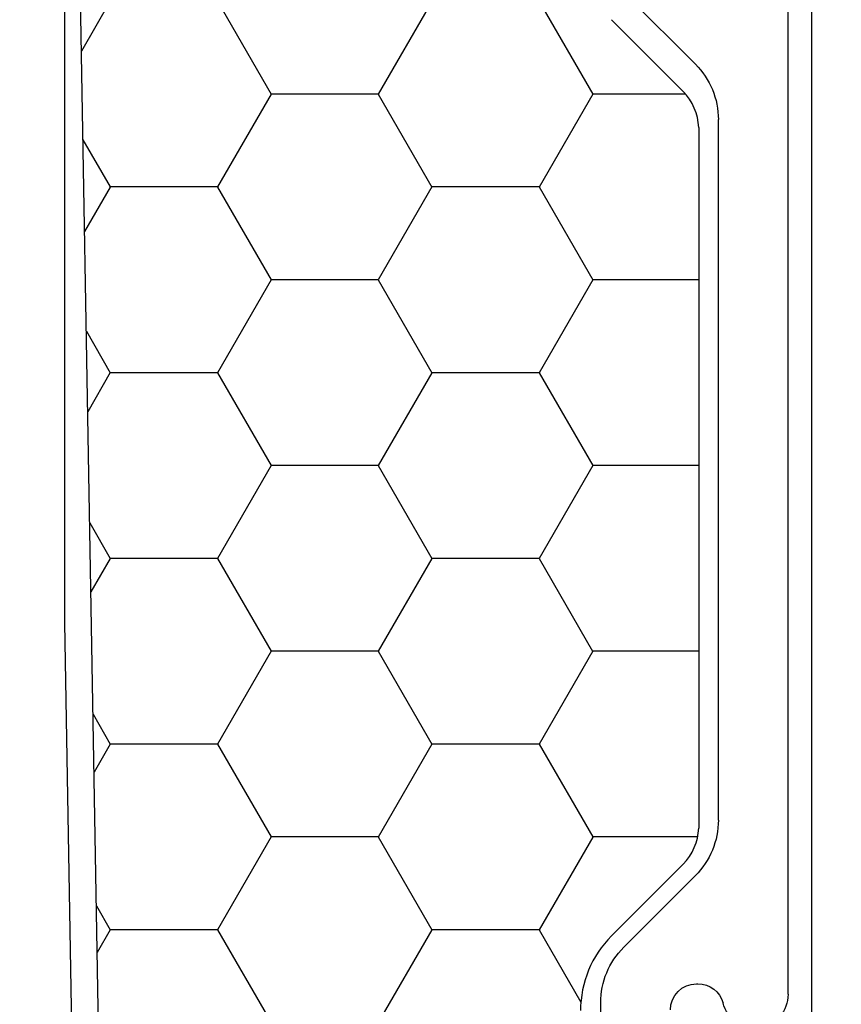
# Model space of a CAD drawing. Units: inches. Extents: x 199 to 453, y 2022 to 2256.
# Drawn here: x 233 to 234, y 2038 to 2039 of the extents above; entities that cross this region are included whole.
import ezdxf

# ---------------------------------------------------------------- set-up
doc = ezdxf.new("R2010")
doc.units = ezdxf.units.IN
doc.header["$LTSCALE"] = 0.25
doc.header["$MEASUREMENT"] = 0
doc.layers.add('1', color=7, linetype='Continuous')
doc.layers.add('OBJECT', color=7, linetype='Continuous')
doc.layers.add('AM_5', color=3, linetype='Continuous', lineweight=15)
doc.layers.add('Visible (ANSI)', color=7, linetype='Continuous', lineweight=50)

# ---------------------------------------------------------------- blocks, each defined once
blk = doc.blocks.new('CLOSED BACK')
at = {"layer": 'OBJECT'}
for p, q in [((-56.3567, 50.187), (-57.1468, 50.187)), ((-55.3649, 50.1697), (-56.3567, 50.187)), ((-55.3767, 49.5719), (-55.921, 49.5719)), ((-56.998, 49.4632), (-57.0803, 49.5455)), ((-55.9846, 49.5455), (-56.0669, 49.4632)), ((-55.9427, 49.4619), (-55.9427, 49.4604)), ((-56.1306, 49.4369), (-56.9344, 49.4369)), ((-55.9307, 49.3569), (-57.1342, 49.3569))]:
    blk.add_line(p, q, dxfattribs=at)
for centre, radius, start, end in [((-55.921, 49.4819), 0.09, 90, 135), ((-55.9127, 49.4619), 0.03, 90, 180), ((-56.9344, 49.5269), 0.09, 225, 270), ((-56.1306, 49.5269), 0.09, 270, 315), ((-55.9127, 49.4604), 0.03, 180, 254.6505), ((-55.9307, 49.3949), 0.038, 270, 74.6505)]:
    blk.add_arc(centre, radius, start, end, dxfattribs=at)
blk = doc.blocks.new('Combination mull')
at = {"layer": 'Visible (ANSI)', "color": 1, "lineweight": -3}
blk.add_line((234.0622, 647.9332), (235.4406, 647.9332), dxfattribs=at)

msp = doc.modelspace()

# ---------------------------------------------------------------- hatches: boundary and pattern name
at = {"layer": '1', "linetype": 'Continuous'}
h = msp.add_hatch(dxfattribs=at)
h.set_pattern_fill('HONEY', color=256, scale=0.984252, angle=540, style=0)
h.set_pattern_definition([(180, (-162.65567, 1776.21502), (-0.184547244, -0.1065484), [0.1230315, -0.24606299]), (300, (-162.65567, 1776.21502), (0.184547244, -0.1065484), [0.1230315, -0.24606299]), (240, (-162.65567, 1776.21502), (-1e-16, -0.213096802), [-0.24606299, 0.1230315])])
h.paths.add_polyline_path([(233.43036, 2039.45437, 0.1989124), (233.46588, 2039.36864), (233.54816, 2039.28636, -0.2055702), (233.56599, 2039.23984), (233.56599, 2038.44099, -0.1922714), (233.54692, 2038.39821), (233.46588, 2038.31716, 0.1989124), (233.43036, 2038.23143), (233.43036, 2037.52478), (233.43036, 2037.48986), (233.24471, 2037.48986), (232.92998, 2037.61857, -0.2998098), (232.88649, 2037.68214), (232.85536, 2039.46529, 0.4138269), (232.71796, 2039.60251), (232.71776, 2039.60251, -0.4142136), (232.62036, 2039.69991), (232.62036, 2040.29251, -0.4142136), (232.69036, 2040.36251), (232.95092, 2040.36251, -0.3165415), (233.0168, 2040.31615, 0.3354495), (233.18036, 2040.19251), (233.43036, 2040.19251)])
at = {"layer": 'AM_5'}
h = msp.add_hatch(dxfattribs=at)
h.set_pattern_fill('ANSI31', color=256, scale=0.25)
h.set_pattern_definition([(45, (226.352585, 2037.54637), (-0.02209709, 0.02209709), [])])
h.paths.add_polyline_path([(226.78811, 2038.63322, -0.3307018), (226.72947, 2038.67421, 0.3227412), (226.6104, 2038.76), (226.51999, 2038.76, 0.7071068), (226.46342, 2038.76), (226.38259, 2038.76, -0.4142136), (226.35259, 2038.79), (226.35259, 2039.0501, -0.4142136), (226.38259, 2039.0801), (226.46342, 2039.0801, 0.7071068), (226.51999, 2039.0801), (226.6104, 2039.0801, 0.3227412), (226.72947, 2039.16589, -0.3148175), (226.78466, 2039.20688), (226.81875, 2039.20688, -0.3307018), (226.8774, 2039.16589, 0.3227412), (226.99647, 2039.0801), (227.45519, 2039.0801, 0.7071068), (227.51175, 2039.0801), (227.59259, 2039.0801, -0.4142136), (227.62259, 2039.0501), (227.62259, 2038.79, -0.4142136), (227.59259, 2038.76), (227.51175, 2038.76, 0.7071068), (227.45519, 2038.76), (226.99647, 2038.76, 0.3227412), (226.8774, 2038.67421, -0.3148175), (226.82221, 2038.63322)])
h.paths.add_polyline_path([(228.54706, 2039.20688, -0.3307018), (228.6057, 2039.16589, 0.3227412), (228.72477, 2039.0801), (228.81518, 2039.0801, 0.7071068), (228.87175, 2039.0801), (228.95258, 2039.0801, -0.4142136), (228.98258, 2039.0501), (228.98258, 2038.79, -0.4142136), (228.95258, 2038.76), (228.87175, 2038.76, 0.7071068), (228.81518, 2038.76), (228.72477, 2038.76, 0.3227412), (228.6057, 2038.67421, -0.3148175), (228.55051, 2038.63322), (228.51641, 2038.63322, -0.3307018), (228.45777, 2038.67421, 0.3227412), (228.3387, 2038.76), (227.87998, 2038.76, 0.7071068), (227.82341, 2038.76), (227.74258, 2038.76, -0.4142136), (227.71258, 2038.79), (227.71258, 2039.0501, -0.4142136), (227.74258, 2039.0801), (227.82341, 2039.0801, 0.7071068), (227.87998, 2039.0801), (228.3387, 2039.0801, 0.3227412), (228.45777, 2039.16589, -0.3148175), (228.51296, 2039.20688)])
h.paths.add_polyline_path([(233.64354, 2039.74084, -0.3307018), (233.68452, 2039.79948, 0.3227412), (233.77032, 2039.91855), (233.77032, 2040.00897, 0.7071068), (233.77032, 2040.06554), (233.77032, 2040.14637, -0.4142136), (233.80032, 2040.17637), (234.06041, 2040.17637, -0.4142136), (234.09041, 2040.14637), (234.09041, 2040.06554, 0.7071068), (234.09041, 2040.00897), (234.09041, 2039.91855, 0.3227412), (234.17621, 2039.79948, -0.3148175), (234.21719, 2039.74429), (234.21719, 2039.7102, -0.3307018), (234.17621, 2039.65156, 0.3227412), (234.09041, 2039.53249), (234.09041, 2039.07377, 0.7071068), (234.09041, 2039.0172), (234.09041, 2038.93637, -0.4142136), (234.06041, 2038.90637), (233.80032, 2038.90637, -0.4142136), (233.77032, 2038.93637), (233.77032, 2039.0172, 0.7071068), (233.77032, 2039.07377), (233.77032, 2039.53249, 0.3227412), (233.68452, 2039.65156, -0.3148175), (233.64354, 2039.70675)])
h.paths.add_polyline_path([(234.21719, 2037.9819, -0.3307018), (234.17621, 2037.92326, 0.3227412), (234.09041, 2037.80418), (234.09041, 2037.71377, 0.7071068), (234.09041, 2037.6572), (234.09041, 2037.57637, -0.4142136), (234.06041, 2037.54637), (233.80032, 2037.54637, -0.4142136), (233.77032, 2037.57637), (233.77032, 2037.6572, 0.7071068), (233.77032, 2037.71377), (233.77032, 2037.80418, 0.3227412), (233.68452, 2037.92326, -0.3148175), (233.64354, 2037.97844), (233.64354, 2038.01254, -0.3307018), (233.68452, 2038.07118, 0.3227412), (233.77032, 2038.19025), (233.77032, 2038.64897, 0.7071068), (233.77032, 2038.70554), (233.77032, 2038.78637, -0.4142136), (233.80032, 2038.81637), (234.06041, 2038.81637, -0.4142136), (234.09041, 2038.78637), (234.09041, 2038.70554, 0.7071068), (234.09041, 2038.64897), (234.09041, 2038.19025, 0.3227412), (234.17621, 2038.07118, -0.3148175), (234.21719, 2038.01599)])

# ---------------------------------------------------------------- linework, layer by layer
at = {"layer": '1'}
for p, q in [((232.88649, 2037.68214), (232.85536, 2039.46529)), ((232.88649, 2037.68214), (232.85536, 2039.46529)), ((233.46588, 2039.36864), (233.54816, 2039.28636)), ((233.56599, 2039.24481), (233.56599, 2038.44099)), ((233.46588, 2038.31716), (233.54816, 2038.39944))]:
    msp.add_line(p, q, dxfattribs=at)
for centre, radius, start, end in [((233.50289, 2039.24232), 0.06315, 2.25897, 44.20694), ((233.50289, 2038.44347), 0.06315, 315.79306, 357.74103), ((233.55161, 2038.23143), 0.12125, 135, 180)]:
    msp.add_arc(centre, radius, start, end, dxfattribs=at)

# ---------------------------------------------------------------- block references
at = {"color": 1, "rotation": 269.9999999999999}
msp.add_blockref('Combination mull', (-414.2379, 2273.61277), dxfattribs=at)
at = {"layer": '1', "color": 0, "xscale": -1, "rotation": 90}
msp.add_blockref('CLOSED BACK', (283.02546, 1982.31953), dxfattribs=at)

doc.saveas('drawing.dxf')
